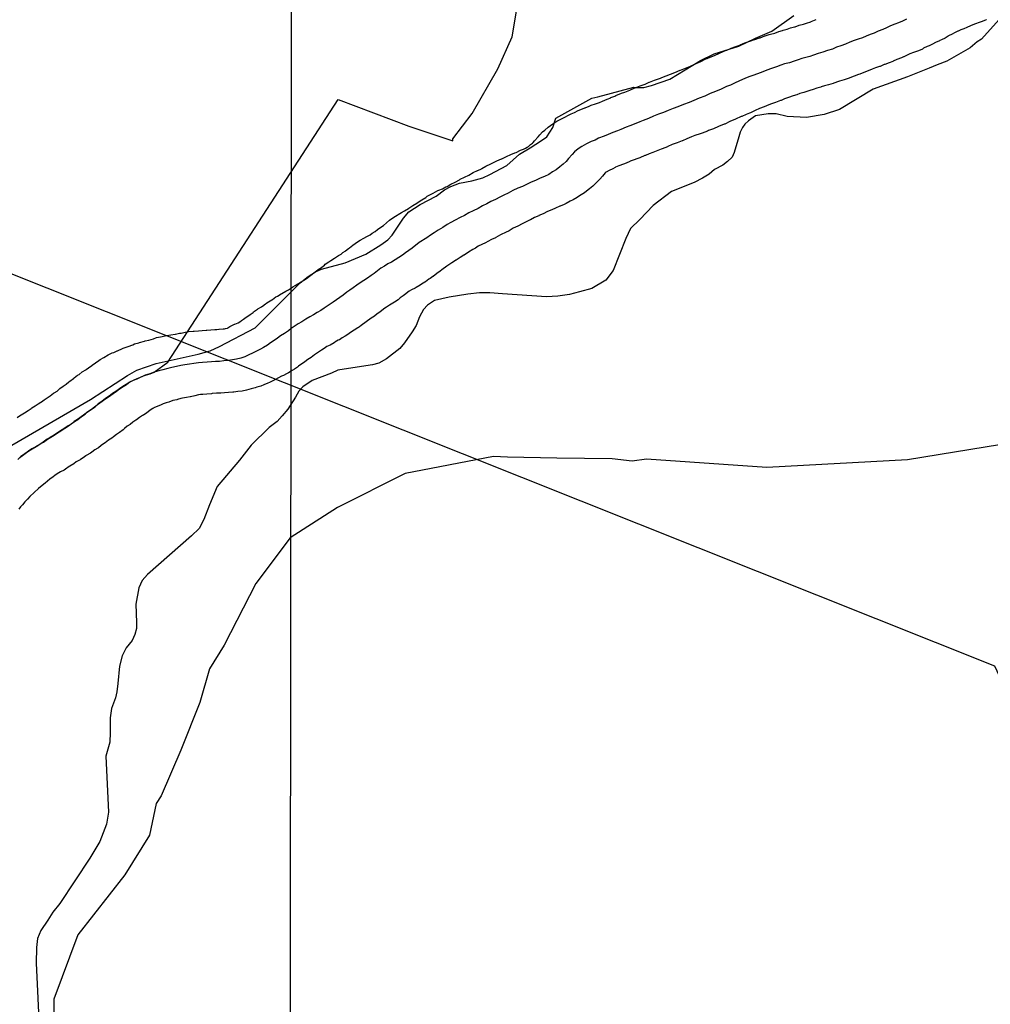
# Model space of a CAD drawing. Extents: x -9.506 to -9.308, y 38.584 to 38.776.
# Drawn here: x -9.385 to -9.382, y 38.723 to 38.726 of the extents above; entities that cross this region are included whole.
import ezdxf

# ---------------------------------------------------------------- set-up
doc = ezdxf.new("R2010")
doc.units = 0

msp = doc.modelspace()

# ---------------------------------------------------------------- linework, layer by layer
at = {"layer": 'recursos_naturais_2022'}
for points in [[(-9.401666, 38.730997), (-9.384311, 38.731142), (-9.384347, 38.698854), (-9.401497, 38.702963), (-9.401666, 38.730997)], [(-9.401666, 38.730997), (-9.384311, 38.731142), (-9.384347, 38.698854), (-9.401497, 38.702963), (-9.401666, 38.730997)], [(-9.386511, 38.725953), (-9.382331, 38.724286), (-9.381853, 38.723256), (-9.381924, 38.721363), (-9.383094, 38.719874), (-9.3854, 38.718282), (-9.388821, 38.718659), (-9.390281, 38.719959), (-9.390287, 38.722913), (-9.387709, 38.725391), (-9.386511, 38.725953)], [(-9.386511, 38.725953), (-9.382331, 38.724286), (-9.381853, 38.723256), (-9.381924, 38.721363), (-9.383094, 38.719874), (-9.3854, 38.718282), (-9.388821, 38.718659), (-9.390281, 38.719959), (-9.390287, 38.722913), (-9.387709, 38.725391), (-9.386511, 38.725953)]]:
    msp.add_lwpolyline(points, close=True, dxfattribs=at)
for points in [[(-9.385089, 38.724869), (-9.385079, 38.724877), (-9.385068, 38.724886), (-9.385058, 38.724893), (-9.385048, 38.724899), (-9.385037, 38.724906), (-9.385027, 38.724912), (-9.385016, 38.724918), (-9.385005, 38.724926), (-9.384996, 38.724932), (-9.384986, 38.724938), (-9.384977, 38.724944), (-9.384967, 38.72495), (-9.384956, 38.724957), (-9.384946, 38.724964), (-9.384938, 38.72497), (-9.384929, 38.724976), (-9.384919, 38.724982), (-9.384909, 38.72499), (-9.384899, 38.724997), (-9.38489, 38.725004), (-9.384881, 38.725011), (-9.38487, 38.725018), (-9.384861, 38.725026), (-9.384851, 38.725034), (-9.38484, 38.725041), (-9.38483, 38.725048), (-9.38482, 38.725055), (-9.384811, 38.725061), (-9.384802, 38.725068), (-9.384791, 38.725075), (-9.384782, 38.725081), (-9.384773, 38.725088), (-9.384762, 38.725093), (-9.384752, 38.725097), (-9.384739, 38.725103), (-9.384728, 38.725107), (-9.384715, 38.725111), (-9.384704, 38.725115), (-9.384665, 38.725144), (-9.384184, 38.725885), (-9.383985, 38.72581), (-9.383861, 38.725769), (-9.383861, 38.725774), (-9.383806, 38.725846), (-9.383734, 38.725972), (-9.383693, 38.726062), (-9.383679, 38.726146)], [(-9.385089, 38.724869), (-9.385079, 38.724877), (-9.385068, 38.724886), (-9.385058, 38.724893), (-9.385048, 38.724899), (-9.385037, 38.724906), (-9.385027, 38.724912), (-9.385016, 38.724918), (-9.385005, 38.724926), (-9.384996, 38.724932), (-9.384986, 38.724938), (-9.384977, 38.724944), (-9.384967, 38.72495), (-9.384956, 38.724957), (-9.384946, 38.724964), (-9.384938, 38.72497), (-9.384929, 38.724976), (-9.384919, 38.724982), (-9.384909, 38.72499), (-9.384899, 38.724997), (-9.38489, 38.725004), (-9.384881, 38.725011), (-9.38487, 38.725018), (-9.384861, 38.725026), (-9.384851, 38.725034), (-9.38484, 38.725041), (-9.38483, 38.725048), (-9.38482, 38.725055), (-9.384811, 38.725061), (-9.384802, 38.725068), (-9.384791, 38.725075), (-9.384782, 38.725081), (-9.384773, 38.725088), (-9.384762, 38.725093), (-9.384752, 38.725097), (-9.384739, 38.725103), (-9.384728, 38.725107), (-9.384715, 38.725111), (-9.384704, 38.725115), (-9.384665, 38.725144), (-9.384184, 38.725885), (-9.383985, 38.72581), (-9.383861, 38.725769), (-9.383861, 38.725774), (-9.383806, 38.725846), (-9.383734, 38.725972), (-9.383693, 38.726062), (-9.383679, 38.726146)], [(-9.385165, 38.724875), (-9.384884, 38.725038), (-9.384779, 38.725106), (-9.384753, 38.725121), (-9.384698, 38.72514), (-9.38458, 38.725166), (-9.384546, 38.725176), (-9.384519, 38.725188), (-9.384419, 38.725241), (-9.384344, 38.725315), (-9.384292, 38.725368), (-9.384269, 38.725386), (-9.384248, 38.725399), (-9.384231, 38.725406), (-9.384165, 38.725424), (-9.384106, 38.725449), (-9.384064, 38.725475), (-9.384044, 38.725489), (-9.384032, 38.725502), (-9.384, 38.72555), (-9.383985, 38.725568), (-9.383953, 38.725589), (-9.383908, 38.725612), (-9.383884, 38.72563), (-9.383866, 38.72564), (-9.383842, 38.725649), (-9.383807, 38.725656), (-9.383776, 38.725664), (-9.383756, 38.725674), (-9.383708, 38.725699), (-9.383672, 38.725731), (-9.383642, 38.725749), (-9.38361, 38.72577), (-9.383595, 38.72578), (-9.383578, 38.725806), (-9.38357, 38.725833), (-9.383468, 38.725889), (-9.383451, 38.725893), (-9.38335, 38.72592), (-9.383346, 38.725919), (-9.383321, 38.725919), (-9.3833, 38.725925), (-9.383248, 38.725943), (-9.383161, 38.725996), (-9.383123, 38.726014), (-9.383053, 38.726036), (-9.383006, 38.726059), (-9.38296, 38.726078), (-9.382898, 38.726123)], [(-9.385165, 38.724875), (-9.384884, 38.725038), (-9.384779, 38.725106), (-9.384753, 38.725121), (-9.384698, 38.72514), (-9.38458, 38.725166), (-9.384546, 38.725176), (-9.384519, 38.725188), (-9.384419, 38.725241), (-9.384344, 38.725315), (-9.384292, 38.725368), (-9.384269, 38.725386), (-9.384248, 38.725399), (-9.384231, 38.725406), (-9.384165, 38.725424), (-9.384106, 38.725449), (-9.384064, 38.725475), (-9.384044, 38.725489), (-9.384032, 38.725502), (-9.384, 38.72555), (-9.383985, 38.725568), (-9.383953, 38.725589), (-9.383908, 38.725612), (-9.383884, 38.72563), (-9.383866, 38.72564), (-9.383842, 38.725649), (-9.383807, 38.725656), (-9.383776, 38.725664), (-9.383756, 38.725674), (-9.383708, 38.725699), (-9.383672, 38.725731), (-9.383642, 38.725749), (-9.38361, 38.72577), (-9.383595, 38.72578), (-9.383578, 38.725806), (-9.38357, 38.725833), (-9.383468, 38.725889), (-9.383451, 38.725893), (-9.38335, 38.72592), (-9.383346, 38.725919), (-9.383321, 38.725919), (-9.3833, 38.725925), (-9.383248, 38.725943), (-9.383161, 38.725996), (-9.383123, 38.726014), (-9.383053, 38.726036), (-9.383006, 38.726059), (-9.38296, 38.726078), (-9.382898, 38.726123)], [(-9.38258, 38.726112), (-9.382591, 38.726107), (-9.382602, 38.726102), (-9.382613, 38.726098), (-9.382625, 38.726093), (-9.382636, 38.726088), (-9.382647, 38.726083), (-9.38266, 38.726078), (-9.382671, 38.726073), (-9.382682, 38.726069), (-9.382694, 38.726064), (-9.382704, 38.72606), (-9.382716, 38.726056), (-9.382728, 38.726052), (-9.38274, 38.726047), (-9.382752, 38.726042), (-9.382765, 38.726037), (-9.382777, 38.726033), (-9.382789, 38.726028), (-9.382803, 38.726024), (-9.382816, 38.726019), (-9.382829, 38.726015), (-9.382842, 38.726011), (-9.382853, 38.726007), (-9.382864, 38.726004), (-9.382875, 38.726001), (-9.382886, 38.725997), (-9.382897, 38.725994), (-9.38291, 38.725989), (-9.382924, 38.725986), (-9.382935, 38.725982), (-9.382947, 38.725978), (-9.382961, 38.725973), (-9.382974, 38.725968), (-9.382985, 38.725964), (-9.383, 38.725958), (-9.383014, 38.725953), (-9.383025, 38.725949), (-9.383036, 38.725945), (-9.383051, 38.725938), (-9.383065, 38.725932), (-9.383077, 38.725926), (-9.383088, 38.725922), (-9.383103, 38.725915), (-9.383119, 38.725908), (-9.383134, 38.725902), (-9.383149, 38.725895), (-9.383165, 38.725889), (-9.38318, 38.725883), (-9.383193, 38.725877), (-9.383209, 38.725871), (-9.383225, 38.725865), (-9.383239, 38.72586), (-9.383253, 38.725854), (-9.383266, 38.725849), (-9.38328, 38.725844), (-9.383294, 38.725838), (-9.383308, 38.725832), (-9.383323, 38.725826), (-9.383333, 38.725822), (-9.383349, 38.725816), (-9.383361, 38.725811), (-9.383371, 38.725807), (-9.383386, 38.725801), (-9.383396, 38.725797), (-9.383409, 38.725792), (-9.383422, 38.725787), (-9.383433, 38.725782), (-9.383449, 38.725776), (-9.383459, 38.725771), (-9.38347, 38.725767), (-9.383483, 38.72576), (-9.383496, 38.725753), (-9.383507, 38.725746), (-9.383517, 38.725738), (-9.383524, 38.72573), (-9.383534, 38.725719), (-9.383541, 38.72571), (-9.383549, 38.725703), (-9.383559, 38.725695), (-9.383569, 38.725687), (-9.383579, 38.725681), (-9.38359, 38.725674), (-9.383602, 38.725668), (-9.383614, 38.725663), (-9.383627, 38.725657), (-9.383639, 38.725652), (-9.383651, 38.725646), (-9.383664, 38.72564), (-9.383677, 38.725635), (-9.383691, 38.725628), (-9.383704, 38.725621), (-9.383717, 38.725615), (-9.383728, 38.72561), (-9.38374, 38.725603), (-9.383753, 38.725597), (-9.383765, 38.725591), (-9.383777, 38.725585), (-9.383789, 38.725578), (-9.383803, 38.725571), (-9.383815, 38.725565), (-9.383828, 38.725558), (-9.38384, 38.725552), (-9.383854, 38.725545), (-9.383866, 38.725538), (-9.383877, 38.725532), (-9.383889, 38.725524), (-9.383902, 38.725516), (-9.383913, 38.725509), (-9.383924, 38.725502), (-9.383934, 38.725495), (-9.383956, 38.725482), (-9.383975, 38.725466), (-9.383985, 38.725459), (-9.383994, 38.725452), (-9.384003, 38.725446), (-9.384013, 38.725439), (-9.384023, 38.725433), (-9.384034, 38.725426), (-9.384044, 38.725421), (-9.384054, 38.725415), (-9.384064, 38.725409), (-9.384073, 38.725402), (-9.384083, 38.725394), (-9.384091, 38.725388), (-9.384102, 38.725381), (-9.384112, 38.725374), (-9.384122, 38.725368), (-9.384132, 38.725361), (-9.384142, 38.725354), (-9.384151, 38.725347), (-9.38416, 38.725341), (-9.38417, 38.725333), (-9.384198, 38.725313), (-9.384201, 38.725311), (-9.384224, 38.725296), (-9.384233, 38.72529), (-9.384244, 38.725284), (-9.384254, 38.725277), (-9.384264, 38.725272), (-9.384276, 38.725265), (-9.384287, 38.725258), (-9.384297, 38.725252), (-9.384306, 38.725246), (-9.384317, 38.725239), (-9.384325, 38.725232), (-9.384336, 38.725225), (-9.384347, 38.725218), (-9.384356, 38.725211), (-9.384365, 38.725205), (-9.384375, 38.725198), (-9.384384, 38.725192), (-9.384395, 38.725185), (-9.384404, 38.72518), (-9.384415, 38.725175), (-9.384426, 38.725169), (-9.384437, 38.725164), (-9.384448, 38.725159), (-9.384459, 38.725155), (-9.384471, 38.725152), (-9.384483, 38.72515), (-9.384495, 38.725148), (-9.384507, 38.725147), (-9.384519, 38.725146), (-9.384531, 38.725146), (-9.384542, 38.725145), (-9.384554, 38.725144), (-9.384567, 38.725143), (-9.384579, 38.725142), (-9.384592, 38.72514), (-9.384604, 38.725138), (-9.384617, 38.725136), (-9.384629, 38.725134), (-9.384641, 38.725131), (-9.384654, 38.725129), (-9.384665, 38.725126), (-9.384679, 38.725122), (-9.384691, 38.725119), (-9.384704, 38.725115), (-9.384716, 38.725111), (-9.384729, 38.725107), (-9.384739, 38.725102), (-9.384753, 38.725097), (-9.384763, 38.725092), (-9.384773, 38.725087), (-9.384783, 38.725081), (-9.384792, 38.725075), (-9.384802, 38.725068), (-9.384812, 38.725061), (-9.384821, 38.725055), (-9.384831, 38.725048), (-9.384841, 38.725041), (-9.384852, 38.725033), (-9.384862, 38.725026), (-9.384871, 38.725018), (-9.384881, 38.72501), (-9.384891, 38.725003), (-9.3849, 38.724997), (-9.38491, 38.724989), (-9.38492, 38.724982), (-9.38493, 38.724976), (-9.384938, 38.724969), (-9.384947, 38.724964), (-9.384956, 38.724957), (-9.384968, 38.72495), (-9.384977, 38.724944), (-9.384986, 38.724938), (-9.384997, 38.724931), (-9.385006, 38.724926), (-9.385017, 38.724918), (-9.385027, 38.724911), (-9.385038, 38.724905), (-9.385049, 38.724899), (-9.385059, 38.724892), (-9.385069, 38.724885), (-9.38508, 38.724877), (-9.385089, 38.724869)], [(-9.382301, 38.72613), (-9.382368, 38.726056), (-9.38238, 38.726048), (-9.3824, 38.726031), (-9.382466, 38.725994), (-9.382493, 38.725983), (-9.382516, 38.725974), (-9.382577, 38.725949), (-9.382674, 38.725915), (-9.382769, 38.725857), (-9.382812, 38.725843), (-9.382862, 38.725835), (-9.382917, 38.725837), (-9.382948, 38.725845), (-9.38297, 38.725845), (-9.383006, 38.725839), (-9.383026, 38.725825), (-9.383036, 38.725816), (-9.383043, 38.725806), (-9.383049, 38.725793), (-9.383053, 38.72578), (-9.383066, 38.725736), (-9.383072, 38.725723), (-9.383085, 38.72571), (-9.383098, 38.7257), (-9.383122, 38.725688), (-9.383137, 38.725675), (-9.383156, 38.725663), (-9.383179, 38.725651), (-9.383243, 38.725626), (-9.383295, 38.725586), (-9.383333, 38.725547), (-9.383359, 38.725521), (-9.383372, 38.725493), (-9.383408, 38.725403), (-9.383429, 38.725375), (-9.383468, 38.725352), (-9.383503, 38.725342), (-9.383531, 38.725335), (-9.383564, 38.72533), (-9.383596, 38.725328), (-9.38372, 38.725337), (-9.383756, 38.725339), (-9.383785, 38.725339), (-9.383818, 38.725336), (-9.383871, 38.725327), (-9.383912, 38.725318), (-9.383932, 38.725305), (-9.383943, 38.725292), (-9.383955, 38.725272), (-9.383964, 38.725247), (-9.383975, 38.725229), (-9.383997, 38.725198), (-9.38401, 38.725182), (-9.384048, 38.725153), (-9.38407, 38.725141), (-9.384087, 38.725136), (-9.384155, 38.725126), (-9.384185, 38.725121), (-9.384203, 38.725113), (-9.384258, 38.725092), (-9.384284, 38.725074), (-9.384295, 38.725062), (-9.384305, 38.725045), (-9.384326, 38.725011), (-9.384342, 38.724992), (-9.384357, 38.724976), (-9.384379, 38.724959), (-9.38443, 38.724909), (-9.384463, 38.724867), (-9.384526, 38.724793), (-9.384548, 38.724741), (-9.384564, 38.724699), (-9.384577, 38.724674), (-9.384598, 38.724653), (-9.384723, 38.724544), (-9.384738, 38.724527), (-9.384747, 38.724506), (-9.384756, 38.72446), (-9.384754, 38.724409), (-9.384754, 38.724392), (-9.384758, 38.724375), (-9.384766, 38.724358), (-9.384783, 38.724337), (-9.384794, 38.724314), (-9.384802, 38.724285), (-9.384806, 38.724236), (-9.384809, 38.724213), (-9.384813, 38.724196), (-9.384824, 38.724166), (-9.384828, 38.724139), (-9.384828, 38.724098), (-9.384829, 38.724071), (-9.38484, 38.724031), (-9.384833, 38.723873), (-9.384838, 38.723839), (-9.384857, 38.72379), (-9.384885, 38.723743), (-9.38497, 38.723615), (-9.38499, 38.723591), (-9.385004, 38.723568), (-9.385024, 38.723539), (-9.385033, 38.723516), (-9.385036, 38.723491), (-9.385037, 38.723447), (-9.385028, 38.723248)], [(-9.382301, 38.72613), (-9.382368, 38.726056), (-9.38238, 38.726048), (-9.3824, 38.726031), (-9.382466, 38.725994), (-9.382493, 38.725983), (-9.382516, 38.725974), (-9.382577, 38.725949), (-9.382674, 38.725915), (-9.382769, 38.725857), (-9.382812, 38.725843), (-9.382862, 38.725835), (-9.382917, 38.725837), (-9.382948, 38.725845), (-9.38297, 38.725845), (-9.383006, 38.725839), (-9.383026, 38.725825), (-9.383036, 38.725816), (-9.383043, 38.725806), (-9.383049, 38.725793), (-9.383053, 38.72578), (-9.383066, 38.725736), (-9.383072, 38.725723), (-9.383085, 38.72571), (-9.383098, 38.7257), (-9.383122, 38.725688), (-9.383137, 38.725675), (-9.383156, 38.725663), (-9.383179, 38.725651), (-9.383243, 38.725626), (-9.383295, 38.725586), (-9.383333, 38.725547), (-9.383359, 38.725521), (-9.383372, 38.725493), (-9.383408, 38.725403), (-9.383429, 38.725375), (-9.383468, 38.725352), (-9.383503, 38.725342), (-9.383531, 38.725335), (-9.383564, 38.72533), (-9.383596, 38.725328), (-9.38372, 38.725337), (-9.383756, 38.725339), (-9.383785, 38.725339), (-9.383818, 38.725336), (-9.383871, 38.725327), (-9.383912, 38.725318), (-9.383932, 38.725305), (-9.383943, 38.725292), (-9.383955, 38.725272), (-9.383964, 38.725247), (-9.383975, 38.725229), (-9.383997, 38.725198), (-9.38401, 38.725182), (-9.384048, 38.725153), (-9.38407, 38.725141), (-9.384087, 38.725136), (-9.384155, 38.725126), (-9.384185, 38.725121), (-9.384203, 38.725113), (-9.384258, 38.725092), (-9.384284, 38.725074), (-9.384295, 38.725062), (-9.384305, 38.725045), (-9.384326, 38.725011), (-9.384342, 38.724992), (-9.384357, 38.724976), (-9.384379, 38.724959), (-9.38443, 38.724909), (-9.384463, 38.724867), (-9.384526, 38.724793), (-9.384548, 38.724741), (-9.384564, 38.724699), (-9.384577, 38.724674), (-9.384598, 38.724653), (-9.384723, 38.724544), (-9.384738, 38.724527), (-9.384747, 38.724506), (-9.384756, 38.72446), (-9.384754, 38.724409), (-9.384754, 38.724392), (-9.384758, 38.724375), (-9.384766, 38.724358), (-9.384783, 38.724337), (-9.384794, 38.724314), (-9.384802, 38.724285), (-9.384806, 38.724236), (-9.384809, 38.724213), (-9.384813, 38.724196), (-9.384824, 38.724166), (-9.384828, 38.724139), (-9.384828, 38.724098), (-9.384829, 38.724071), (-9.38484, 38.724031), (-9.384833, 38.723873), (-9.384838, 38.723839), (-9.384857, 38.72379), (-9.384885, 38.723743), (-9.38497, 38.723615), (-9.38499, 38.723591), (-9.385004, 38.723568), (-9.385024, 38.723539), (-9.385033, 38.723516), (-9.385036, 38.723491), (-9.385037, 38.723447), (-9.385028, 38.723248)], [(-9.385091, 38.724987), (-9.385081, 38.724994), (-9.385079, 38.724995), (-9.38507, 38.725001), (-9.38506, 38.725007), (-9.385051, 38.725013), (-9.385049, 38.725015), (-9.38504, 38.72502), (-9.385031, 38.725026), (-9.385024, 38.725031), (-9.385022, 38.725032), (-9.385014, 38.725037), (-9.385006, 38.725043), (-9.385006, 38.725043), (-9.384997, 38.725049), (-9.384988, 38.725056), (-9.384986, 38.725057), (-9.384978, 38.725062), (-9.384972, 38.725067), (-9.38497, 38.725069), (-9.384961, 38.725076), (-9.384952, 38.725082), (-9.384945, 38.725088), (-9.384942, 38.72509), (-9.384932, 38.725098), (-9.38493, 38.725099), (-9.38492, 38.725107), (-9.384916, 38.725109), (-9.384907, 38.725116), (-9.384897, 38.725122), (-9.384896, 38.725123), (-9.384889, 38.725128), (-9.38488, 38.725134), (-9.384879, 38.725135), (-9.384869, 38.725142), (-9.38486, 38.725148), (-9.384856, 38.725151), (-9.384846, 38.725157), (-9.384834, 38.725164), (-9.384824, 38.725169), (-9.384822, 38.72517), (-9.384818, 38.725171), (-9.384808, 38.725176), (-9.384807, 38.725176), (-9.384793, 38.725182), (-9.384791, 38.725183), (-9.38478, 38.725187), (-9.384777, 38.725188), (-9.384764, 38.725193), (-9.384759, 38.725195), (-9.384747, 38.725198), (-9.384745, 38.725199), (-9.384731, 38.725203), (-9.384729, 38.725204), (-9.384719, 38.725206), (-9.384706, 38.72521), (-9.384697, 38.725213), (-9.384686, 38.725215), (-9.384681, 38.725216), (-9.384669, 38.725219), (-9.384668, 38.725219), (-9.384657, 38.725221), (-9.384645, 38.725223), (-9.384644, 38.725223), (-9.384632, 38.725226), (-9.384628, 38.725226), (-9.384616, 38.725228), (-9.384607, 38.72523), (-9.384594, 38.725231), (-9.384591, 38.725231), (-9.384579, 38.725232), (-9.384568, 38.725233), (-9.384557, 38.725234), (-9.384555, 38.725234), (-9.384544, 38.725235), (-9.384533, 38.725236), (-9.384527, 38.725236), (-9.384521, 38.725237), (-9.38452, 38.725237), (-9.384509, 38.725238), (-9.384505, 38.725238), (-9.384502, 38.725239), (-9.384497, 38.72524), (-9.384496, 38.725241), (-9.38449, 38.725244), (-9.384488, 38.725245), (-9.384477, 38.725251), (-9.384476, 38.725251), (-9.384467, 38.725255), (-9.384462, 38.725258), (-9.384457, 38.725261), (-9.384452, 38.725265), (-9.384444, 38.725271), (-9.384442, 38.725272), (-9.384433, 38.725278), (-9.384424, 38.725284), (-9.384423, 38.725286), (-9.384412, 38.725293), (-9.384411, 38.725294), (-9.384401, 38.7253), (-9.384394, 38.725305), (-9.384393, 38.725306), (-9.384383, 38.725313), (-9.384381, 38.725314), (-9.384372, 38.72532), (-9.38437, 38.725321), (-9.38436, 38.725328), (-9.384356, 38.72533), (-9.384345, 38.725337), (-9.384343, 38.725338), (-9.384332, 38.725344), (-9.384325, 38.725348), (-9.384316, 38.725354), (-9.384312, 38.725356), (-9.384306, 38.72536), (-9.3843, 38.725364), (-9.384296, 38.725366), (-9.384274, 38.72538), (-9.384249, 38.725399), (-9.384249, 38.725399), (-9.384238, 38.725407), (-9.384237, 38.725407), (-9.38423, 38.725412), (-9.384223, 38.725418), (-9.384221, 38.72542), (-9.384211, 38.725427), (-9.384205, 38.725431), (-9.384195, 38.725437), (-9.384186, 38.725443), (-9.384183, 38.725445), (-9.384176, 38.725449), (-9.384171, 38.725453), (-9.384165, 38.725457), (-9.384164, 38.725458), (-9.384155, 38.725465), (-9.384152, 38.725467), (-9.384143, 38.725474), (-9.384136, 38.725479), (-9.384127, 38.725485), (-9.384122, 38.725488), (-9.384112, 38.725494), (-9.384103, 38.725499), (-9.384094, 38.725503), (-9.384088, 38.725508), (-9.38408, 38.725513), (-9.384073, 38.725518), (-9.384064, 38.725525), (-9.384056, 38.72553), (-9.384039, 38.725545), (-9.384027, 38.725553), (-9.384006, 38.725566), (-9.383997, 38.725571), (-9.383986, 38.725578), (-9.383985, 38.725579), (-9.383974, 38.725586), (-9.383962, 38.725593), (-9.38395, 38.725601), (-9.383948, 38.725602), (-9.383937, 38.725609), (-9.383933, 38.725612), (-9.38392, 38.725619), (-9.383916, 38.725621), (-9.383903, 38.725628), (-9.3839, 38.725629), (-9.38389, 38.725633), (-9.38388, 38.725639), (-9.383877, 38.72564), (-9.383866, 38.725646), (-9.383854, 38.725652), (-9.383842, 38.725659), (-9.38384, 38.72566), (-9.383828, 38.725666), (-9.383828, 38.725666), (-9.383815, 38.725672), (-9.383803, 38.725679), (-9.383791, 38.725685), (-9.38379, 38.725685), (-9.38378, 38.72569), (-9.383779, 38.725691), (-9.383767, 38.725697), (-9.383753, 38.725704), (-9.38375, 38.725706), (-9.383736, 38.725712), (-9.383723, 38.725718), (-9.383723, 38.725718), (-9.383722, 38.725718), (-9.383709, 38.725724), (-9.383697, 38.72573), (-9.383686, 38.725735), (-9.383682, 38.725736), (-9.38367, 38.725742), (-9.383661, 38.725745), (-9.383655, 38.725748), (-9.383651, 38.725751), (-9.383647, 38.725753), (-9.383641, 38.725758), (-9.383636, 38.725762), (-9.383634, 38.725764), (-9.38363, 38.725769), (-9.38362, 38.72578), (-9.383615, 38.725786), (-9.383607, 38.725794), (-9.383601, 38.725799), (-9.383591, 38.725807), (-9.383578, 38.725817), (-9.383567, 38.725824), (-9.383561, 38.725827), (-9.383548, 38.725834), (-9.383546, 38.725835), (-9.383532, 38.725842), (-9.383528, 38.725844), (-9.383527, 38.725845), (-9.383517, 38.725849), (-9.383507, 38.725854), (-9.383504, 38.725855), (-9.383488, 38.725862), (-9.383487, 38.725862), (-9.383476, 38.725867), (-9.38347, 38.725869), (-9.383458, 38.725873), (-9.383447, 38.725877), (-9.383438, 38.725881), (-9.383425, 38.725886), (-9.383415, 38.72589), (-9.383415, 38.725891), (-9.383403, 38.725895), (-9.3834, 38.725897), (-9.383384, 38.725903), (-9.383375, 38.725906), (-9.383361, 38.725912), (-9.383347, 38.725918), (-9.383346, 38.725918), (-9.383332, 38.725924), (-9.383318, 38.725929), (-9.383306, 38.725934), (-9.383305, 38.725934), (-9.383291, 38.72594), (-9.383288, 38.725941), (-9.383274, 38.725946), (-9.383271, 38.725948), (-9.383258, 38.725952), (-9.383246, 38.725957), (-9.383234, 38.725962), (-9.383234, 38.725962), (-9.383219, 38.725968), (-9.383218, 38.725968), (-9.383204, 38.725974), (-9.38319, 38.72598), (-9.383174, 38.725987), (-9.38316, 38.725993), (-9.383146, 38.726), (-9.383143, 38.726001), (-9.383134, 38.726005), (-9.383122, 38.72601), (-9.383108, 38.726016), (-9.383106, 38.726017), (-9.383091, 38.726024), (-9.383087, 38.726025), (-9.383077, 38.726029), (-9.383075, 38.72603), (-9.383064, 38.726034), (-9.38305, 38.726039), (-9.383049, 38.72604), (-9.383036, 38.726045), (-9.383025, 38.726049), (-9.383022, 38.72605), (-9.383009, 38.726055), (-9.383008, 38.726055), (-9.382995, 38.72606), (-9.382993, 38.72606), (-9.38298, 38.726065), (-9.382979, 38.726065), (-9.382968, 38.726069), (-9.382964, 38.72607), (-9.382952, 38.726073), (-9.38294, 38.726077), (-9.38293, 38.72608), (-9.382928, 38.726081), (-9.382917, 38.726084), (-9.382907, 38.726088), (-9.382896, 38.726091), (-9.382894, 38.726091), (-9.382883, 38.726095), (-9.382871, 38.726098), (-9.382862, 38.726101), (-9.38285, 38.726105), (-9.382849, 38.726106), (-9.382835, 38.726111)], [(-9.385091, 38.724987), (-9.385081, 38.724994), (-9.385079, 38.724995), (-9.38507, 38.725001), (-9.38506, 38.725007), (-9.385051, 38.725013), (-9.385049, 38.725015), (-9.38504, 38.72502), (-9.385031, 38.725026), (-9.385024, 38.725031), (-9.385022, 38.725032), (-9.385014, 38.725037), (-9.385006, 38.725043), (-9.385006, 38.725043), (-9.384997, 38.725049), (-9.384988, 38.725056), (-9.384986, 38.725057), (-9.384978, 38.725062), (-9.384972, 38.725067), (-9.38497, 38.725069), (-9.384961, 38.725076), (-9.384952, 38.725082), (-9.384945, 38.725088), (-9.384942, 38.72509), (-9.384932, 38.725098), (-9.38493, 38.725099), (-9.38492, 38.725107), (-9.384916, 38.725109), (-9.384907, 38.725116), (-9.384897, 38.725122), (-9.384896, 38.725123), (-9.384889, 38.725128), (-9.38488, 38.725134), (-9.384879, 38.725135), (-9.384869, 38.725142), (-9.38486, 38.725148), (-9.384856, 38.725151), (-9.384846, 38.725157), (-9.384834, 38.725164), (-9.384824, 38.725169), (-9.384822, 38.72517), (-9.384818, 38.725171), (-9.384808, 38.725176), (-9.384807, 38.725176), (-9.384793, 38.725182), (-9.384791, 38.725183), (-9.38478, 38.725187), (-9.384777, 38.725188), (-9.384764, 38.725193), (-9.384759, 38.725195), (-9.384747, 38.725198), (-9.384745, 38.725199), (-9.384731, 38.725203), (-9.384729, 38.725204), (-9.384719, 38.725206), (-9.384706, 38.72521), (-9.384697, 38.725213), (-9.384686, 38.725215), (-9.384681, 38.725216), (-9.384669, 38.725219), (-9.384668, 38.725219), (-9.384657, 38.725221), (-9.384645, 38.725223), (-9.384644, 38.725223), (-9.384632, 38.725226), (-9.384628, 38.725226), (-9.384616, 38.725228), (-9.384607, 38.72523), (-9.384594, 38.725231), (-9.384591, 38.725231), (-9.384579, 38.725232), (-9.384568, 38.725233), (-9.384557, 38.725234), (-9.384555, 38.725234), (-9.384544, 38.725235), (-9.384533, 38.725236), (-9.384527, 38.725236), (-9.384521, 38.725237), (-9.38452, 38.725237), (-9.384509, 38.725238), (-9.384505, 38.725238), (-9.384502, 38.725239), (-9.384497, 38.72524), (-9.384496, 38.725241), (-9.38449, 38.725244), (-9.384488, 38.725245), (-9.384477, 38.725251), (-9.384476, 38.725251), (-9.384467, 38.725255), (-9.384462, 38.725258), (-9.384457, 38.725261), (-9.384452, 38.725265), (-9.384444, 38.725271), (-9.384442, 38.725272), (-9.384433, 38.725278), (-9.384424, 38.725284), (-9.384423, 38.725286), (-9.384412, 38.725293), (-9.384411, 38.725294), (-9.384401, 38.7253), (-9.384394, 38.725305), (-9.384393, 38.725306), (-9.384383, 38.725313), (-9.384381, 38.725314), (-9.384372, 38.72532), (-9.38437, 38.725321), (-9.38436, 38.725328), (-9.384356, 38.72533), (-9.384345, 38.725337), (-9.384343, 38.725338), (-9.384332, 38.725344), (-9.384325, 38.725348), (-9.384316, 38.725354), (-9.384312, 38.725356), (-9.384306, 38.72536), (-9.3843, 38.725364), (-9.384296, 38.725366), (-9.384274, 38.72538), (-9.384249, 38.725399), (-9.384249, 38.725399), (-9.384238, 38.725407), (-9.384237, 38.725407), (-9.38423, 38.725412), (-9.384223, 38.725418), (-9.384221, 38.72542), (-9.384211, 38.725427), (-9.384205, 38.725431), (-9.384195, 38.725437), (-9.384186, 38.725443), (-9.384183, 38.725445), (-9.384176, 38.725449), (-9.384171, 38.725453), (-9.384165, 38.725457), (-9.384164, 38.725458), (-9.384155, 38.725465), (-9.384152, 38.725467), (-9.384143, 38.725474), (-9.384136, 38.725479), (-9.384127, 38.725485), (-9.384122, 38.725488), (-9.384112, 38.725494), (-9.384103, 38.725499), (-9.384094, 38.725503), (-9.384088, 38.725508), (-9.38408, 38.725513), (-9.384073, 38.725518), (-9.384064, 38.725525), (-9.384056, 38.72553), (-9.384039, 38.725545), (-9.384027, 38.725553), (-9.384006, 38.725566), (-9.383997, 38.725571), (-9.383986, 38.725578), (-9.383985, 38.725579), (-9.383974, 38.725586), (-9.383962, 38.725593), (-9.38395, 38.725601), (-9.383948, 38.725602), (-9.383937, 38.725609), (-9.383933, 38.725612), (-9.38392, 38.725619), (-9.383916, 38.725621), (-9.383903, 38.725628), (-9.3839, 38.725629), (-9.38389, 38.725633), (-9.38388, 38.725639), (-9.383877, 38.72564), (-9.383866, 38.725646), (-9.383854, 38.725652), (-9.383842, 38.725659), (-9.38384, 38.72566), (-9.383828, 38.725666), (-9.383828, 38.725666), (-9.383815, 38.725672), (-9.383803, 38.725679), (-9.383791, 38.725685), (-9.38379, 38.725685), (-9.38378, 38.72569), (-9.383779, 38.725691), (-9.383767, 38.725697), (-9.383753, 38.725704), (-9.38375, 38.725706), (-9.383736, 38.725712), (-9.383723, 38.725718), (-9.383723, 38.725718), (-9.383722, 38.725718), (-9.383709, 38.725724), (-9.383697, 38.72573), (-9.383686, 38.725735), (-9.383682, 38.725736), (-9.38367, 38.725742), (-9.383661, 38.725745), (-9.383655, 38.725748), (-9.383651, 38.725751), (-9.383647, 38.725753), (-9.383641, 38.725758), (-9.383636, 38.725762), (-9.383634, 38.725764), (-9.38363, 38.725769), (-9.38362, 38.72578), (-9.383615, 38.725786), (-9.383607, 38.725794), (-9.383601, 38.725799), (-9.383591, 38.725807), (-9.383578, 38.725817), (-9.383567, 38.725824), (-9.383561, 38.725827), (-9.383548, 38.725834), (-9.383546, 38.725835), (-9.383532, 38.725842), (-9.383528, 38.725844), (-9.383527, 38.725845), (-9.383517, 38.725849), (-9.383507, 38.725854), (-9.383504, 38.725855), (-9.383488, 38.725862), (-9.383487, 38.725862), (-9.383476, 38.725867), (-9.38347, 38.725869), (-9.383458, 38.725873), (-9.383447, 38.725877), (-9.383438, 38.725881), (-9.383425, 38.725886), (-9.383415, 38.72589), (-9.383415, 38.725891), (-9.383403, 38.725895), (-9.3834, 38.725897), (-9.383384, 38.725903), (-9.383375, 38.725906), (-9.383361, 38.725912), (-9.383347, 38.725918), (-9.383346, 38.725918), (-9.383332, 38.725924), (-9.383318, 38.725929), (-9.383306, 38.725934), (-9.383305, 38.725934), (-9.383291, 38.72594), (-9.383288, 38.725941), (-9.383274, 38.725946), (-9.383271, 38.725948), (-9.383258, 38.725952), (-9.383246, 38.725957), (-9.383234, 38.725962), (-9.383234, 38.725962), (-9.383219, 38.725968), (-9.383218, 38.725968), (-9.383204, 38.725974), (-9.38319, 38.72598), (-9.383174, 38.725987), (-9.38316, 38.725993), (-9.383146, 38.726), (-9.383143, 38.726001), (-9.383134, 38.726005), (-9.383122, 38.72601), (-9.383108, 38.726016), (-9.383106, 38.726017), (-9.383091, 38.726024), (-9.383087, 38.726025), (-9.383077, 38.726029), (-9.383075, 38.72603), (-9.383064, 38.726034), (-9.38305, 38.726039), (-9.383049, 38.72604), (-9.383036, 38.726045), (-9.383025, 38.726049), (-9.383022, 38.72605), (-9.383009, 38.726055), (-9.383008, 38.726055), (-9.382995, 38.72606), (-9.382993, 38.72606), (-9.38298, 38.726065), (-9.382979, 38.726065), (-9.382968, 38.726069), (-9.382964, 38.72607), (-9.382952, 38.726073), (-9.38294, 38.726077), (-9.38293, 38.72608), (-9.382928, 38.726081), (-9.382917, 38.726084), (-9.382907, 38.726088), (-9.382896, 38.726091), (-9.382894, 38.726091), (-9.382883, 38.726095), (-9.382871, 38.726098), (-9.382862, 38.726101), (-9.38285, 38.726105), (-9.382849, 38.726106), (-9.382835, 38.726111)], [(-9.382354, 38.726111), (-9.382355, 38.72611), (-9.382366, 38.726106), (-9.382375, 38.726103), (-9.382385, 38.726099), (-9.382397, 38.726094), (-9.382399, 38.726093), (-9.382409, 38.726089), (-9.382418, 38.726085), (-9.382426, 38.726082), (-9.382434, 38.726078), (-9.382435, 38.726078), (-9.382444, 38.726074), (-9.382451, 38.72607), (-9.382461, 38.726065), (-9.382462, 38.726064), (-9.382471, 38.726059), (-9.382481, 38.726054), (-9.382486, 38.726052), (-9.382487, 38.726051), (-9.382498, 38.726046), (-9.382506, 38.726042), (-9.382516, 38.726037), (-9.382521, 38.726035), (-9.382532, 38.72603), (-9.382532, 38.72603), (-9.382535, 38.726028), (-9.382546, 38.726023), (-9.382549, 38.726022), (-9.38256, 38.726018), (-9.38257, 38.726014), (-9.382578, 38.726011), (-9.382587, 38.726006), (-9.382588, 38.726006), (-9.382594, 38.726003), (-9.382607, 38.725998), (-9.382617, 38.725994), (-9.382618, 38.725993), (-9.382629, 38.725989), (-9.382641, 38.725984), (-9.382643, 38.725984), (-9.382654, 38.725979), (-9.382656, 38.725979), (-9.382667, 38.725975), (-9.382677, 38.725971), (-9.382688, 38.725966), (-9.3827, 38.725962), (-9.382712, 38.725957), (-9.382715, 38.725956), (-9.382728, 38.725951), (-9.38273, 38.72595), (-9.382742, 38.725946), (-9.382756, 38.725941), (-9.382769, 38.725937), (-9.382772, 38.725936), (-9.382785, 38.725932), (-9.382787, 38.725931), (-9.3828, 38.725927), (-9.382811, 38.725924), (-9.382821, 38.725921), (-9.382822, 38.72592), (-9.382833, 38.725917), (-9.382843, 38.725914), (-9.382853, 38.725911), (-9.382867, 38.725906), (-9.38287, 38.725905), (-9.382881, 38.725902), (-9.382889, 38.725899), (-9.3829, 38.725896), (-9.382913, 38.725891), (-9.382924, 38.725887), (-9.382934, 38.725883), (-9.382936, 38.725883), (-9.38295, 38.725877), (-9.382964, 38.725872), (-9.382975, 38.725868), (-9.382982, 38.725865), (-9.382995, 38.72586), (-9.383007, 38.725854), (-9.38302, 38.725848), (-9.383023, 38.725847), (-9.383032, 38.725843), (-9.383045, 38.725837), (-9.383047, 38.725837), (-9.383063, 38.72583), (-9.383079, 38.725823), (-9.383093, 38.725816), (-9.383095, 38.725816), (-9.383111, 38.725809), (-9.383125, 38.725803), (-9.383139, 38.725798), (-9.383142, 38.725796), (-9.383157, 38.72579), (-9.383162, 38.725788), (-9.383177, 38.725784), (-9.383187, 38.72578), (-9.3832, 38.725774), (-9.383212, 38.725769), (-9.383213, 38.725769), (-9.383227, 38.725763), (-9.383241, 38.725758), (-9.383254, 38.725753), (-9.383255, 38.725752), (-9.38327, 38.725746), (-9.383272, 38.725745), (-9.383282, 38.725741), (-9.383296, 38.725736), (-9.383306, 38.725732), (-9.383317, 38.725727), (-9.383319, 38.725727), (-9.383333, 38.725721), (-9.383333, 38.725721), (-9.383344, 38.725717), (-9.383346, 38.725716), (-9.38336, 38.725711), (-9.383361, 38.72571), (-9.383371, 38.725706), (-9.383379, 38.725703), (-9.383392, 38.725698), (-9.383401, 38.725694), (-9.383402, 38.725693), (-9.383409, 38.72569), (-9.383419, 38.725685), (-9.383428, 38.72568), (-9.383429, 38.72568), (-9.383429, 38.72568), (-9.383431, 38.725678), (-9.383438, 38.725669), (-9.383446, 38.72566), (-9.383452, 38.725654), (-9.38346, 38.725646), (-9.383465, 38.725641), (-9.383475, 38.725633), (-9.383479, 38.72563), (-9.383489, 38.725622), (-9.383494, 38.725619), (-9.383503, 38.725613), (-9.38351, 38.725609), (-9.383521, 38.725602), (-9.383529, 38.725598), (-9.383541, 38.725592), (-9.383543, 38.725591), (-9.383546, 38.725589), (-9.383558, 38.725584), (-9.383559, 38.725584), (-9.383571, 38.725579), (-9.383581, 38.725574), (-9.383581, 38.725574), (-9.383593, 38.725569), (-9.383606, 38.725563), (-9.383618, 38.725558), (-9.383618, 38.725557), (-9.38363, 38.725552), (-9.383641, 38.725546), (-9.383642, 38.725546), (-9.383655, 38.725539), (-9.383665, 38.725534), (-9.383677, 38.725528), (-9.383677, 38.725528), (-9.38369, 38.725522), (-9.383702, 38.725515), (-9.383712, 38.72551), (-9.383724, 38.725504), (-9.383726, 38.725503), (-9.383739, 38.725496), (-9.38374, 38.725495), (-9.383751, 38.72549), (-9.383762, 38.725484), (-9.383768, 38.725481), (-9.383779, 38.725476), (-9.383789, 38.725471), (-9.383797, 38.725466), (-9.383804, 38.725462), (-9.383816, 38.725454), (-9.383816, 38.725454), (-9.383829, 38.725446), (-9.38383, 38.725446), (-9.38384, 38.725439), (-9.383851, 38.725432), (-9.383852, 38.725432), (-9.383862, 38.725425), (-9.383863, 38.725424), (-9.383878, 38.725415), (-9.383892, 38.725404), (-9.383896, 38.725401), (-9.383906, 38.725394), (-9.383906, 38.725394), (-9.383916, 38.725386), (-9.383917, 38.725386), (-9.383925, 38.72538), (-9.383928, 38.725378), (-9.383938, 38.725371), (-9.38394, 38.72537), (-9.383949, 38.725364), (-9.383953, 38.725361), (-9.383964, 38.725355), (-9.383967, 38.725353), (-9.383977, 38.725348), (-9.383984, 38.725344), (-9.383988, 38.725341), (-9.383993, 38.725337), (-9.384001, 38.725331), (-9.384009, 38.725325), (-9.384015, 38.72532), (-9.384025, 38.725313), (-9.38403, 38.72531), (-9.384039, 38.725305), (-9.384048, 38.725299), (-9.38405, 38.725298), (-9.384056, 38.725293), (-9.384062, 38.725289), (-9.38407, 38.725283), (-9.384074, 38.72528), (-9.384082, 38.725274), (-9.384091, 38.725268), (-9.384119, 38.725247), (-9.384124, 38.725243), (-9.384127, 38.725242), (-9.384129, 38.725241), (-9.38415, 38.725227), (-9.384157, 38.725222), (-9.384165, 38.725217), (-9.384173, 38.725212), (-9.384181, 38.725207), (-9.384184, 38.725206), (-9.384194, 38.7252), (-9.384196, 38.725198), (-9.384207, 38.725192), (-9.384216, 38.725188), (-9.384224, 38.725182), (-9.384231, 38.725178), (-9.38424, 38.725172), (-9.384248, 38.725166), (-9.384251, 38.725164), (-9.384261, 38.725157), (-9.38427, 38.725151), (-9.384278, 38.725145), (-9.384279, 38.725144), (-9.384287, 38.725139), (-9.384296, 38.725132), (-9.384299, 38.72513), (-9.384308, 38.725124), (-9.384314, 38.72512), (-9.384325, 38.725114), (-9.38433, 38.725111), (-9.384339, 38.725106), (-9.384344, 38.725104), (-9.384353, 38.725099), (-9.384363, 38.725094), (-9.384373, 38.725089), (-9.384378, 38.725086), (-9.384383, 38.725084), (-9.384394, 38.72508), (-9.384403, 38.725076), (-9.384414, 38.725073), (-9.384419, 38.725071), (-9.38443, 38.725068), (-9.384443, 38.725065), (-9.384455, 38.725062), (-9.384468, 38.725061), (-9.384479, 38.725059), (-9.384482, 38.725059), (-9.384494, 38.725058), (-9.384505, 38.725057), (-9.384516, 38.725056), (-9.384523, 38.725056), (-9.384528, 38.725056), (-9.38454, 38.725055), (-9.384542, 38.725054), (-9.384555, 38.725053), (-9.384566, 38.725052), (-9.384573, 38.725052), (-9.384579, 38.725051), (-9.384589, 38.725049), (-9.384601, 38.725046), (-9.384602, 38.725046), (-9.384613, 38.725044), (-9.384624, 38.725042), (-9.384629, 38.725041), (-9.384638, 38.725038), (-9.38464, 38.725037), (-9.384651, 38.725035), (-9.384662, 38.725031), (-9.38467, 38.725029), (-9.384678, 38.725026), (-9.384686, 38.725022), (-9.384698, 38.725018), (-9.384705, 38.725015), (-9.384706, 38.725014), (-9.384708, 38.725013), (-9.384715, 38.725008), (-9.384716, 38.725007), (-9.384725, 38.725001), (-9.384734, 38.724994), (-9.384737, 38.724993), (-9.384745, 38.724987), (-9.384754, 38.724981), (-9.384756, 38.72498), (-9.384764, 38.724974), (-9.384772, 38.724968), (-9.38478, 38.724963), (-9.384788, 38.724956), (-9.384791, 38.724953), (-9.384802, 38.724945), (-9.38481, 38.724939), (-9.384819, 38.724933), (-9.384823, 38.724929), (-9.384833, 38.724923), (-9.384842, 38.724916), (-9.384844, 38.724915), (-9.384853, 38.724908), (-9.384861, 38.724902), (-9.384863, 38.724901), (-9.384871, 38.724896), (-9.38488, 38.72489), (-9.384884, 38.724887), (-9.384896, 38.72488), (-9.384897, 38.724879), (-9.384904, 38.724874), (-9.384912, 38.724869), (-9.384913, 38.724868), (-9.384924, 38.724862), (-9.384931, 38.724857), (-9.384942, 38.72485), (-9.384944, 38.724849), (-9.384954, 38.724842), (-9.384958, 38.724839), (-9.384968, 38.724834), (-9.384978, 38.724828), (-9.384984, 38.724824), (-9.384989, 38.72482), (-9.384998, 38.724813), (-9.385005, 38.724808), (-9.385012, 38.724802), (-9.385015, 38.724799), (-9.38503, 38.724787), (-9.385055, 38.724764), (-9.385061, 38.724757), (-9.385063, 38.724755), (-9.385069, 38.724749), (-9.385076, 38.724741), (-9.385081, 38.724735), (-9.385086, 38.724729)], [(-9.382354, 38.726111), (-9.382355, 38.72611), (-9.382366, 38.726106), (-9.382375, 38.726103), (-9.382385, 38.726099), (-9.382397, 38.726094), (-9.382399, 38.726093), (-9.382409, 38.726089), (-9.382418, 38.726085), (-9.382426, 38.726082), (-9.382434, 38.726078), (-9.382435, 38.726078), (-9.382444, 38.726074), (-9.382451, 38.72607), (-9.382461, 38.726065), (-9.382462, 38.726064), (-9.382471, 38.726059), (-9.382481, 38.726054), (-9.382486, 38.726052), (-9.382487, 38.726051), (-9.382498, 38.726046), (-9.382506, 38.726042), (-9.382516, 38.726037), (-9.382521, 38.726035), (-9.382532, 38.72603), (-9.382532, 38.72603), (-9.382535, 38.726028), (-9.382546, 38.726023), (-9.382549, 38.726022), (-9.38256, 38.726018), (-9.38257, 38.726014), (-9.382578, 38.726011), (-9.382587, 38.726006), (-9.382588, 38.726006), (-9.382594, 38.726003), (-9.382607, 38.725998), (-9.382617, 38.725994), (-9.382618, 38.725993), (-9.382629, 38.725989), (-9.382641, 38.725984), (-9.382643, 38.725984), (-9.382654, 38.725979), (-9.382656, 38.725979), (-9.382667, 38.725975), (-9.382677, 38.725971), (-9.382688, 38.725966), (-9.3827, 38.725962), (-9.382712, 38.725957), (-9.382715, 38.725956), (-9.382728, 38.725951), (-9.38273, 38.72595), (-9.382742, 38.725946), (-9.382756, 38.725941), (-9.382769, 38.725937), (-9.382772, 38.725936), (-9.382785, 38.725932), (-9.382787, 38.725931), (-9.3828, 38.725927), (-9.382811, 38.725924), (-9.382821, 38.725921), (-9.382822, 38.72592), (-9.382833, 38.725917), (-9.382843, 38.725914), (-9.382853, 38.725911), (-9.382867, 38.725906), (-9.38287, 38.725905), (-9.382881, 38.725902), (-9.382889, 38.725899), (-9.3829, 38.725896), (-9.382913, 38.725891), (-9.382924, 38.725887), (-9.382934, 38.725883), (-9.382936, 38.725883), (-9.38295, 38.725877), (-9.382964, 38.725872), (-9.382975, 38.725868), (-9.382982, 38.725865), (-9.382995, 38.72586), (-9.383007, 38.725854), (-9.38302, 38.725848), (-9.383023, 38.725847), (-9.383032, 38.725843), (-9.383045, 38.725837), (-9.383047, 38.725837), (-9.383063, 38.72583), (-9.383079, 38.725823), (-9.383093, 38.725816), (-9.383095, 38.725816), (-9.383111, 38.725809), (-9.383125, 38.725803), (-9.383139, 38.725798), (-9.383142, 38.725796), (-9.383157, 38.72579), (-9.383162, 38.725788), (-9.383177, 38.725784), (-9.383187, 38.72578), (-9.3832, 38.725774), (-9.383212, 38.725769), (-9.383213, 38.725769), (-9.383227, 38.725763), (-9.383241, 38.725758), (-9.383254, 38.725753), (-9.383255, 38.725752), (-9.38327, 38.725746), (-9.383272, 38.725745), (-9.383282, 38.725741), (-9.383296, 38.725736), (-9.383306, 38.725732), (-9.383317, 38.725727), (-9.383319, 38.725727), (-9.383333, 38.725721), (-9.383333, 38.725721), (-9.383344, 38.725717), (-9.383346, 38.725716), (-9.38336, 38.725711), (-9.383361, 38.72571), (-9.383371, 38.725706), (-9.383379, 38.725703), (-9.383392, 38.725698), (-9.383401, 38.725694), (-9.383402, 38.725693), (-9.383409, 38.72569), (-9.383419, 38.725685), (-9.383428, 38.72568), (-9.383429, 38.72568), (-9.383429, 38.72568), (-9.383431, 38.725678), (-9.383438, 38.725669), (-9.383446, 38.72566), (-9.383452, 38.725654), (-9.38346, 38.725646), (-9.383465, 38.725641), (-9.383475, 38.725633), (-9.383479, 38.72563), (-9.383489, 38.725622), (-9.383494, 38.725619), (-9.383503, 38.725613), (-9.38351, 38.725609), (-9.383521, 38.725602), (-9.383529, 38.725598), (-9.383541, 38.725592), (-9.383543, 38.725591), (-9.383546, 38.725589), (-9.383558, 38.725584), (-9.383559, 38.725584), (-9.383571, 38.725579), (-9.383581, 38.725574), (-9.383581, 38.725574), (-9.383593, 38.725569), (-9.383606, 38.725563), (-9.383618, 38.725558), (-9.383618, 38.725557), (-9.38363, 38.725552), (-9.383641, 38.725546), (-9.383642, 38.725546), (-9.383655, 38.725539), (-9.383665, 38.725534), (-9.383677, 38.725528), (-9.383677, 38.725528), (-9.38369, 38.725522), (-9.383702, 38.725515), (-9.383712, 38.72551), (-9.383724, 38.725504), (-9.383726, 38.725503), (-9.383739, 38.725496), (-9.38374, 38.725495), (-9.383751, 38.72549), (-9.383762, 38.725484), (-9.383768, 38.725481), (-9.383779, 38.725476), (-9.383789, 38.725471), (-9.383797, 38.725466), (-9.383804, 38.725462), (-9.383816, 38.725454), (-9.383816, 38.725454), (-9.383829, 38.725446), (-9.38383, 38.725446), (-9.38384, 38.725439), (-9.383851, 38.725432), (-9.383852, 38.725432), (-9.383862, 38.725425), (-9.383863, 38.725424), (-9.383878, 38.725415), (-9.383892, 38.725404), (-9.383896, 38.725401), (-9.383906, 38.725394), (-9.383906, 38.725394), (-9.383916, 38.725386), (-9.383917, 38.725386), (-9.383925, 38.72538), (-9.383928, 38.725378), (-9.383938, 38.725371), (-9.38394, 38.72537), (-9.383949, 38.725364), (-9.383953, 38.725361), (-9.383964, 38.725355), (-9.383967, 38.725353), (-9.383977, 38.725348), (-9.383984, 38.725344), (-9.383988, 38.725341), (-9.383993, 38.725337), (-9.384001, 38.725331), (-9.384009, 38.725325), (-9.384015, 38.72532), (-9.384025, 38.725313), (-9.38403, 38.72531), (-9.384039, 38.725305), (-9.384048, 38.725299), (-9.38405, 38.725298), (-9.384056, 38.725293), (-9.384062, 38.725289), (-9.38407, 38.725283), (-9.384074, 38.72528), (-9.384082, 38.725274), (-9.384091, 38.725268), (-9.384119, 38.725247), (-9.384124, 38.725243), (-9.384127, 38.725242), (-9.384129, 38.725241), (-9.38415, 38.725227), (-9.384157, 38.725222), (-9.384165, 38.725217), (-9.384173, 38.725212), (-9.384181, 38.725207), (-9.384184, 38.725206), (-9.384194, 38.7252), (-9.384196, 38.725198), (-9.384207, 38.725192), (-9.384216, 38.725188), (-9.384224, 38.725182), (-9.384231, 38.725178), (-9.38424, 38.725172), (-9.384248, 38.725166), (-9.384251, 38.725164), (-9.384261, 38.725157), (-9.38427, 38.725151), (-9.384278, 38.725145), (-9.384279, 38.725144), (-9.384287, 38.725139), (-9.384296, 38.725132), (-9.384299, 38.72513), (-9.384308, 38.725124), (-9.384314, 38.72512), (-9.384325, 38.725114), (-9.38433, 38.725111), (-9.384339, 38.725106), (-9.384344, 38.725104), (-9.384353, 38.725099), (-9.384363, 38.725094), (-9.384373, 38.725089), (-9.384378, 38.725086), (-9.384383, 38.725084), (-9.384394, 38.72508), (-9.384403, 38.725076), (-9.384414, 38.725073), (-9.384419, 38.725071), (-9.38443, 38.725068), (-9.384443, 38.725065), (-9.384455, 38.725062), (-9.384468, 38.725061), (-9.384479, 38.725059), (-9.384482, 38.725059), (-9.384494, 38.725058), (-9.384505, 38.725057), (-9.384516, 38.725056), (-9.384523, 38.725056), (-9.384528, 38.725056), (-9.38454, 38.725055), (-9.384542, 38.725054), (-9.384555, 38.725053), (-9.384566, 38.725052), (-9.384573, 38.725052), (-9.384579, 38.725051), (-9.384589, 38.725049), (-9.384601, 38.725046), (-9.384602, 38.725046), (-9.384613, 38.725044), (-9.384624, 38.725042), (-9.384629, 38.725041), (-9.384638, 38.725038), (-9.38464, 38.725037), (-9.384651, 38.725035), (-9.384662, 38.725031), (-9.38467, 38.725029), (-9.384678, 38.725026), (-9.384686, 38.725022), (-9.384698, 38.725018), (-9.384705, 38.725015), (-9.384706, 38.725014), (-9.384708, 38.725013), (-9.384715, 38.725008), (-9.384716, 38.725007), (-9.384725, 38.725001), (-9.384734, 38.724994), (-9.384737, 38.724993), (-9.384745, 38.724987), (-9.384754, 38.724981), (-9.384756, 38.72498), (-9.384764, 38.724974), (-9.384772, 38.724968), (-9.38478, 38.724963), (-9.384788, 38.724956), (-9.384791, 38.724953), (-9.384802, 38.724945), (-9.38481, 38.724939), (-9.384819, 38.724933), (-9.384823, 38.724929), (-9.384833, 38.724923), (-9.384842, 38.724916), (-9.384844, 38.724915), (-9.384853, 38.724908), (-9.384861, 38.724902), (-9.384863, 38.724901), (-9.384871, 38.724896), (-9.38488, 38.72489), (-9.384884, 38.724887), (-9.384896, 38.72488), (-9.384897, 38.724879), (-9.384904, 38.724874), (-9.384912, 38.724869), (-9.384913, 38.724868), (-9.384924, 38.724862), (-9.384931, 38.724857), (-9.384942, 38.72485), (-9.384944, 38.724849), (-9.384954, 38.724842), (-9.384958, 38.724839), (-9.384968, 38.724834), (-9.384978, 38.724828), (-9.384984, 38.724824), (-9.384989, 38.72482), (-9.384998, 38.724813), (-9.385005, 38.724808), (-9.385012, 38.724802), (-9.385015, 38.724799), (-9.38503, 38.724787), (-9.385055, 38.724764), (-9.385061, 38.724757), (-9.385063, 38.724755), (-9.385069, 38.724749), (-9.385076, 38.724741), (-9.385081, 38.724735), (-9.385086, 38.724729)], [(-9.382225, 38.724925), (-9.382577, 38.724868), (-9.382974, 38.724846), (-9.383314, 38.72487), (-9.383354, 38.724864), (-9.383411, 38.724871), (-9.383567, 38.724873), (-9.383706, 38.724875), (-9.383746, 38.724877), (-9.383995, 38.724829), (-9.384186, 38.724733), (-9.38432, 38.724648), (-9.384417, 38.724519), (-9.384506, 38.724345), (-9.384548, 38.724278), (-9.384575, 38.724183), (-9.384629, 38.724048), (-9.384684, 38.723919), (-9.384698, 38.723897), (-9.384717, 38.723808), (-9.384787, 38.723696), (-9.384919, 38.723527), (-9.384987, 38.723345), (-9.384988, 38.723151)], [(-9.382225, 38.724925), (-9.382577, 38.724868), (-9.382974, 38.724846), (-9.383314, 38.72487), (-9.383354, 38.724864), (-9.383411, 38.724871), (-9.383567, 38.724873), (-9.383706, 38.724875), (-9.383746, 38.724877), (-9.383995, 38.724829), (-9.384186, 38.724733), (-9.38432, 38.724648), (-9.384417, 38.724519), (-9.384506, 38.724345), (-9.384548, 38.724278), (-9.384575, 38.724183), (-9.384629, 38.724048), (-9.384684, 38.723919), (-9.384698, 38.723897), (-9.384717, 38.723808), (-9.384787, 38.723696), (-9.384919, 38.723527), (-9.384987, 38.723345), (-9.384988, 38.723151)]]:
    msp.add_lwpolyline(points, dxfattribs=at)

doc.saveas('drawing.dxf')
